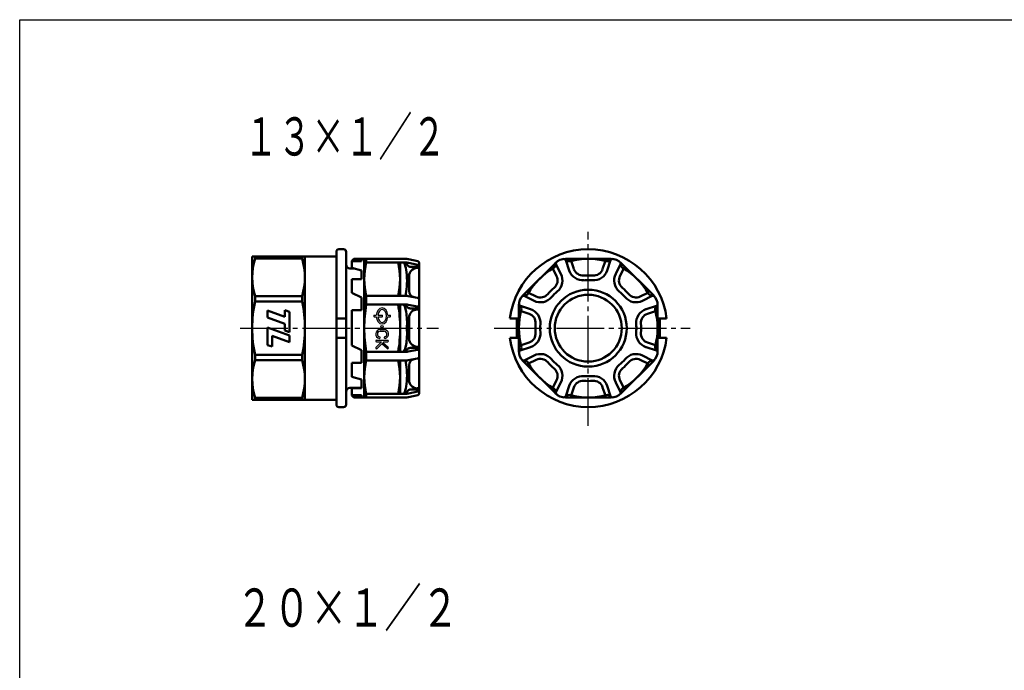
# Model space of a CAD drawing. Units: millimetres. Extents: x 24 to 820, y 18 to 576.
# Drawn here: x 24 to 230, y 440 to 576 of the extents above; entities that cross this region are included whole.
import ezdxf
from ezdxf.enums import TextEntityAlignment as Align

# ---------------------------------------------------------------- set-up
doc = ezdxf.new("R2010")
doc.units = ezdxf.units.MM
doc.linetypes.add('一点鎖線', pattern=[13, 10, -1, 1, -1])
doc.linetypes.add('実線', pattern=[0])
doc.layers.add('作図1', color=1, linetype='実線', lineweight=30)
doc.layers.add('基準ﾚｲﾔｸﾞﾙｰﾌﾟ', color=3, linetype='実線', lineweight=30)
doc.styles.add('FX_VECTOR', font='MONOTXT.SHX', dxfattribs={"bigfont": 'BigFont.shx'})

# ---------------------------------------------------------------- blocks, each defined once
blk = doc.blocks.new('BLKF024')
at = {"color": 0, "linetype": 'ByBlock', "lineweight": -2}
for p, q in [((98.57, 514.39), (99.02, 514.39)), ((98.57, 514.05), (99.02, 514.05)), ((99.36, 514.39), (100.24, 514.39)), ((99.36, 514.05), (100.24, 514.05)), ((101.45, 514.39), (101.91, 514.39)), ((101.45, 514.05), (101.91, 514.05)), ((99.84, 511.38), (100.64, 511.38)), ((99.84, 511.04), (100.64, 511.04)), ((98.95, 507.65), (100.14, 508.83)), ((99.07, 509.17), (101.41, 509.17)), ((99.07, 508.83), (100.14, 508.83)), ((99.19, 507.41), (100.15, 508.37)), ((101.3, 507.4), (100.15, 508.37)), ((100.38, 508.61), (100.61, 508.83)), ((101.52, 507.66), (100.38, 508.61)), ((100.61, 508.83), (101.41, 508.83))]:
    blk.add_line(p, q, dxfattribs=at)
blk.add_circle((100.24, 511.96), 0.251, dxfattribs=at)
for centre, radius, start, end in [((98.69, 514.22), 0.209, 126.8699, 233.1301), ((100.11, 514.22), 0.209, 306.8699, 53.1301), ((101.78, 514.22), 0.209, 306.8699, 53.1301), ((99.84, 510.44), 0.937, 90, 259.6768), ((99.84, 510.44), 0.602, 90, 257.4441), ((100.64, 510.44), 0.937, 282.5559, 90), ((100.64, 510.44), 0.602, 282.5559, 90), ((99.07, 509), 0.167, 90, 270), ((99.67, 509.69), 0.167, 257.4441, 77.4441), ((100.81, 509.69), 0.167, 102.5559, 282.5559), ((101.41, 509), 0.167, 270, 90), ((99.07, 507.53), 0.167, 135, 315), ((101.41, 507.53), 0.167, 230, 50)]:
    blk.add_arc(centre, radius, start, end, dxfattribs=at)
for major_axis, ratio, start_param, end_param in [((0, 1.67), 0.73, 4.812556, 7.753814), ((0, 1.34), 0.6625, 1.696176, 7.728654), ((0, 1.67), 0.73, 1.670964, 4.612222)]:
    blk.add_ellipse((100.24, 514.22), major_axis=major_axis, ratio=ratio, start_param=start_param, end_param=end_param, dxfattribs=at)
blk = doc.blocks.new('BLKF023')
at = {"color": 0, "linetype": 'ByBlock', "lineweight": -2}
for p, q in [((94.33, 526.17), (93.9, 525.74)), ((93.9, 525.74), (93.9, 524.31)), ((95.9, 525.68), (93.9, 525.68)), ((94.33, 526.17), (105.18, 526.17)), ((95.9, 526.17), (95.9, 525.68)), ((96.5, 526.17), (96.5, 511.67)), ((96.93, 525.42), (96.93, 526.17)), ((96.93, 525.42), (105.18, 525.42)), ((104, 518.43), (104, 525.42)), ((105.62, 524.76), (105.21, 525.17)), ((105.72, 526.11), (107.67, 525.68)), ((105.72, 525.36), (107.67, 524.93)), ((108, 511.67), (108, 525.26)), ((93.93, 524.31), (95.9, 523.72)), ((95.9, 523.72), (95.9, 521.92)), ((108, 524.51), (106.22, 524.51)), ((107.75, 524.26), (107.58, 524.26)), ((95.9, 521.92), (93.9, 521.92)), ((93.9, 521.92), (93.9, 519.07)), ((105.87, 522.55), (105.87, 519.42)), ((93.9, 519.07), (95.9, 518.08)), ((95.9, 518.08), (95.9, 515.42)), ((96.93, 518.43), (105.23, 518.43)), ((96.93, 516.62), (96.93, 518.43)), ((96.93, 516.62), (105.23, 516.62)), ((104, 516.62), (104, 511.67)), ((105.66, 518.39), (107.65, 518.04)), ((105.66, 516.58), (107.65, 516.23)), ((95.9, 515.42), (93.9, 515.42)), ((93.9, 515.42), (93.9, 511.67)), ((105.52, 516.06), (105.21, 516.37)), ((108, 515.81), (106.12, 515.81)), ((107.75, 515.55), (107.58, 515.55)), ((105.87, 513.85), (105.87, 511.67)), ((93.9, 508.06), (93.9, 511.67)), ((96.5, 497.17), (96.5, 511.67)), ((104, 506.72), (104, 511.67)), ((105.87, 509.5), (105.87, 511.67)), ((108, 511.67), (108, 498.08)), ((93.9, 508.06), (95.9, 507.08)), ((95.9, 504.42), (95.9, 507.08)), ((96.93, 506.72), (105.23, 506.72)), ((96.93, 506.72), (96.93, 504.92)), ((105.52, 507.28), (105.21, 506.97)), ((105.66, 506.76), (107.65, 507.11)), ((108, 507.53), (106.12, 507.53)), ((107.75, 507.79), (107.58, 507.79)), ((93.9, 501.5), (93.9, 504.42)), ((95.9, 504.42), (93.9, 504.42)), ((96.93, 504.92), (105.23, 504.92)), ((104, 504.92), (104, 497.92)), ((105.66, 504.95), (107.65, 505.3)), ((105.87, 500.79), (105.87, 503.92)), ((93.9, 501.5), (95.9, 500.91)), ((95.9, 499.11), (95.9, 500.91)), ((93.9, 497.6), (93.9, 499.11)), ((95.9, 499.11), (93.9, 499.11)), ((105.62, 498.58), (105.21, 498.17)), ((105.72, 497.98), (107.67, 498.41)), ((108, 498.83), (106.22, 498.83)), ((107.75, 499.09), (107.58, 499.09)), ((95.9, 497.67), (93.9, 497.67)), ((94.33, 497.17), (93.9, 497.6)), ((94.33, 497.17), (105.18, 497.17)), ((95.9, 497.17), (95.9, 497.67)), ((96.93, 497.92), (105.18, 497.92)), ((96.93, 497.92), (96.93, 497.17)), ((105.72, 497.23), (107.67, 497.66))]:
    blk.add_line(p, q, dxfattribs=at)
for centre, radius, start, end in [((111.06, 521.92), 14.55, 166.0959, 193.9041), ((89.45, 521.92), 14.55, 346.0959, 13.9041), ((104.6, 524.57), 0.853, 45.0639, 90), ((105.16, 523.61), 2.56, 77.5, 90), ((105.16, 522.86), 2.56, 77.5, 90), ((106.22, 525.36), 0.853, 225.0639, 270), ((107.58, 525.26), 0.426, 0, 77.5), ((107.58, 524.51), 0.426, 0, 77.5), ((107.58, 522.55), 1.71, 90, 180), ((107.75, 524.51), 0.256, 270, 0), ((107.15, 519.42), 1.28, 180, 260), ((125.4, 511.67), 28.9, 170.1441, 180), ((75.11, 511.67), 28.9, 0, 9.8559), ((104.6, 515.76), 0.853, 45.0639, 90), ((105.22, 515.87), 2.56, 80, 90), ((105.22, 514.06), 2.56, 80, 90), ((107.58, 517.62), 0.426, 0, 80), ((106.12, 516.66), 0.853, 225.0639, 270), ((107.58, 513.85), 1.71, 90, 180), ((107.58, 515.81), 0.426, 0, 80), ((107.75, 515.81), 0.256, 270, 0), ((125.4, 511.67), 28.9, 180, 189.8559), ((75.11, 511.67), 28.9, 350.1441, 0), ((107.58, 509.5), 1.71, 180, 270), ((104.6, 507.58), 0.853, 270, 314.9361), ((105.22, 509.28), 2.56, 270, 280), ((106.12, 506.68), 0.853, 90, 134.9361), ((107.58, 507.53), 0.426, 280, 0), ((107.75, 507.53), 0.256, 0, 90), ((111.06, 501.42), 14.55, 166.0959, 193.9041), ((89.45, 501.42), 14.55, 346.0959, 13.9041), ((105.22, 507.47), 2.56, 270, 280), ((107.15, 503.92), 1.28, 100, 180), ((107.58, 505.72), 0.426, 280, 0), ((107.58, 500.79), 1.71, 180, 270), ((104.6, 498.77), 0.853, 270, 314.9361), ((105.16, 500.48), 2.56, 270, 282.5), ((106.22, 497.98), 0.853, 90, 134.9361), ((107.58, 498.83), 0.426, 282.5, 0), ((107.58, 498.08), 0.426, 282.5, 0), ((107.75, 498.83), 0.256, 0, 90), ((105.16, 499.73), 2.56, 270, 282.5)]:
    blk.add_arc(centre, radius, start, end, dxfattribs=at)
for centre, major_axis, start_param, end_param in [((104.59, 521.52), (0, -3.91), 0.658788, 3.141593), ((104.59, 512.71), (0, -3.91), 1.301306, 3.141593), ((104.59, 510.63), (0, 3.91), 3.141593, 4.98188), ((104.59, 501.83), (0, 3.91), 3.141593, 5.624397)]:
    blk.add_ellipse(centre, major_axis=major_axis, ratio=0.218355, start_param=start_param, end_param=end_param, dxfattribs=at)
at = {"color": 0, "linetype": 'ByBlock', "lineweight": 30}
blk.add_blockref('BLKF024', (0, 0), dxfattribs=at)
blk = doc.blocks.new('BLKF047')
at = {"color": 0, "linetype": 'ByBlock', "lineweight": -2}
for p, q in [((129.7, 518.56), (136.44, 525.29)), ((137.59, 523.01), (136.56, 525.05)), ((138.56, 526.17), (143.32, 526.17)), ((139.36, 523.74), (138.64, 525.91)), ((140.31, 524.05), (139.76, 525.73)), ((148.08, 526.17), (143.32, 526.17)), ((146.33, 524.05), (146.89, 525.73)), ((147.28, 523.74), (148, 525.91)), ((149.05, 523.01), (150.08, 525.05)), ((150.21, 525.29), (156.94, 518.56)), ((136.7, 522.55), (135.9, 524.13)), ((149.94, 522.55), (150.74, 524.13)), ((132.44, 518.29), (130.86, 519.09)), ((154.2, 518.29), (155.78, 519.09)), ((131.99, 517.4), (129.94, 518.43)), ((154.66, 517.4), (156.7, 518.43)), ((128.82, 516.43), (128.82, 511.67)), ((131.25, 515.63), (129.08, 516.35)), ((129.16, 516.32), (131.25, 515.63)), ((130.94, 514.68), (129.27, 515.24)), ((155.39, 515.63), (157.56, 516.35)), ((155.7, 514.68), (157.38, 515.24)), ((157.82, 516.43), (157.82, 511.67)), ((128.82, 506.91), (128.82, 511.67)), ((157.82, 506.91), (157.82, 511.67)), ((130.94, 508.66), (129.27, 508.11)), ((155.7, 508.66), (157.38, 508.11)), ((131.25, 507.71), (129.08, 506.99)), ((155.39, 507.71), (157.56, 506.99)), ((136.44, 498.05), (129.7, 504.79)), ((131.99, 505.94), (129.94, 504.91)), ((132.44, 505.05), (130.86, 504.25)), ((156.94, 504.79), (150.21, 498.05)), ((154.2, 505.05), (155.78, 504.25)), ((154.66, 505.94), (156.7, 504.91)), ((136.7, 500.79), (135.9, 499.21)), ((137.59, 500.34), (136.56, 498.29)), ((149.05, 500.34), (150.08, 498.29)), ((149.94, 500.79), (150.74, 499.21)), ((139.36, 499.6), (138.64, 497.43)), ((140.31, 499.29), (139.76, 497.62)), ((146.33, 499.29), (146.89, 497.62)), ((147.28, 499.6), (148, 497.43)), ((138.56, 497.17), (143.32, 497.17)), ((148.08, 497.17), (143.32, 497.17))]:
    blk.add_line(p, q, dxfattribs=at)
blk.add_circle((143.32, 511.67), 8.05, dxfattribs=at)
for centre, radius, start, end in [((135.56, 525.09), 1, 300.0469, 3.1751), ((138.56, 523.17), 3, 90, 135), ((137.06, 525.17), 0.5, 126.8649, 183.1751), ((138.2, 525.65), 0.5, 41.8249, 98.1351), ((139.32, 526.65), 1, 221.8249, 284.9531), ((143.32, 511.67), 14.5, 75.0469, 104.9531), ((147.32, 526.65), 1, 255.0469, 318.1751), ((148.44, 525.65), 0.5, 81.8649, 138.1751), ((148.08, 523.17), 3, 45, 90), ((149.58, 525.17), 0.5, 356.8249, 53.1351), ((151.08, 525.09), 1, 176.8249, 239.9531), ((143.32, 511.67), 14.5, 120.0469, 149.9531), ((134.91, 521.65), 3, 310.1042, 26.8139), ((142.21, 524.67), 3, 198.1861, 274.8958), ((142.21, 524.67), 2, 198.1861, 274.8958), ((143.32, 511.67), 11.05, 85.1042, 94.8958), ((144.43, 524.67), 3, 265.1042, 341.8139), ((144.43, 524.67), 2, 265.1042, 341.8139), ((151.73, 521.65), 3, 153.1861, 229.8958), ((143.32, 511.67), 14.5, 30.0469, 59.9531), ((134.91, 521.65), 2, 310.1042, 26.8139), ((143.32, 511.67), 10.05, 85.1042, 96.3535), ((151.73, 521.65), 2, 153.1861, 229.8958), ((131.82, 516.43), 3, 135, 180), ((131.82, 516.43), 3, 135, 180), ((129.9, 519.43), 1, 266.8249, 329.9531), ((133.34, 520.08), 2, 243.1861, 319.8958), ((143.32, 511.67), 11.05, 130.1042, 139.8958), ((143.32, 511.67), 10.05, 130.1042, 139.8958), ((143.32, 511.67), 10.05, 40.1042, 49.8958), ((143.32, 511.67), 11.05, 40.1042, 49.8958), ((153.3, 520.08), 2, 220.1042, 296.8139), ((156.74, 519.43), 1, 210.0469, 273.1751), ((154.82, 516.43), 3, 0, 45), ((129.35, 516.79), 0.5, 171.8649, 228.1751), ((129.82, 517.93), 0.5, 86.8249, 143.1351), ((133.34, 520.08), 3, 243.1861, 319.8958), ((153.3, 520.08), 3, 220.1042, 296.8139), ((156.82, 517.93), 0.5, 36.8649, 93.1751), ((157.3, 516.79), 0.5, 311.8249, 8.1351), ((143.32, 511.67), 14.5, 165.0469, 194.9531), ((128.35, 515.67), 1, 345.0469, 48.1751), ((130.32, 512.78), 2, 355.1042, 71.8139), ((130.32, 512.78), 3, 355.1042, 71.8139), ((156.32, 512.78), 3, 108.1861, 184.8958), ((156.32, 512.78), 2, 108.1861, 184.8958), ((158.3, 515.67), 1, 131.8249, 194.9531), ((143.32, 511.67), 14.5, 345.0469, 14.9531), ((143.32, 511.67), 11.05, 175.1042, 184.8958), ((143.32, 511.67), 10.05, 175.1042, 184.8958), ((143.32, 511.67), 10.05, 0, 4.8958), ((143.32, 511.67), 11.05, 355.1042, 4.8958), ((130.32, 510.56), 2, 288.1861, 4.8958), ((130.32, 510.56), 3, 288.1861, 4.8958), ((156.32, 510.56), 3, 175.1042, 251.8139), ((143.32, 511.67), 10.05, 355.1042, 0), ((156.32, 510.56), 2, 175.1042, 251.8139), ((131.82, 506.91), 3, 180, 225), ((129.35, 506.55), 0.5, 131.8249, 188.1351), ((128.35, 507.67), 1, 311.8249, 14.9531), ((133.34, 503.26), 3, 40.1042, 116.8139), ((153.3, 503.26), 3, 63.1861, 139.8958), ((154.82, 506.91), 3, 315, 0), ((158.3, 507.67), 1, 165.0469, 228.1751), ((157.3, 506.55), 0.5, 351.8649, 48.1751), ((129.82, 505.41), 0.5, 216.8649, 273.1751), ((129.9, 503.91), 1, 30.0469, 93.1751), ((143.32, 511.67), 14.5, 210.0469, 239.9531), ((133.34, 503.26), 2, 40.1042, 116.8139), ((143.32, 511.67), 11.05, 220.1042, 229.8958), ((143.32, 511.67), 10.05, 220.1042, 229.8958), ((143.32, 511.67), 10.05, 310.1042, 319.8958), ((143.32, 511.67), 11.05, 310.1042, 319.8958), ((143.32, 511.67), 14.5, 300.0469, 329.9531), ((153.3, 503.26), 2, 63.1861, 139.8958), ((156.74, 503.91), 1, 86.8249, 149.9531), ((156.82, 505.41), 0.5, 266.8249, 323.1351), ((134.91, 501.69), 2, 333.1861, 49.8958), ((134.91, 501.69), 3, 333.1861, 49.8958), ((151.73, 501.69), 3, 130.1042, 206.8139), ((151.73, 501.69), 2, 130.1042, 206.8139), ((142.21, 498.67), 3, 85.1042, 161.8139), ((142.21, 498.67), 2, 85.1042, 161.8139), ((143.32, 511.67), 11.05, 265.1042, 274.8958), ((143.32, 511.67), 10.05, 265.1042, 274.8958), ((144.43, 498.67), 3, 18.1861, 94.8958), ((144.43, 498.67), 2, 18.1861, 94.8958), ((135.56, 498.25), 1, 356.8249, 59.9531), ((138.56, 500.17), 3, 225, 270), ((137.06, 498.17), 0.5, 176.8249, 233.1351), ((148.08, 500.17), 3, 270, 315), ((149.58, 498.17), 0.5, 306.8649, 3.1751), ((151.08, 498.25), 1, 120.0469, 183.1751), ((138.2, 497.7), 0.5, 261.8649, 318.1751), ((139.32, 496.7), 1, 75.0469, 138.1751), ((143.32, 511.67), 14.5, 255.0469, 284.9531), ((147.32, 496.7), 1, 41.8249, 104.9531), ((148.44, 497.7), 0.5, 221.8249, 278.1351)]:
    blk.add_arc(centre, radius, start, end, dxfattribs=at)

msp = doc.modelspace()

# ---------------------------------------------------------------- linework, layer by layer
at = {"layer": '作図1', "color": 7, "linetype": '一点鎖線'}
for p, q in [((143.32, 491.22), (143.32, 531.8)), ((70.57, 511.67), (112.02, 511.67)), ((123.65, 511.67), (164.65, 511.67))]:
    msp.add_line(p, q, dxfattribs=at)
at = {"layer": '作図1', "color": 3, "lineweight": 50}
for p, q in [((90.7, 511.67), (90.7, 527.67)), ((91.2, 528.17), (92.2, 528.17)), ((92.7, 524.97), (92.7, 527.67)), ((73.1, 511.67), (73.1, 526.67)), ((83.52, 526.67), (73.1, 526.67)), ((73.68, 526.67), (73.68, 526.21)), ((83.52, 526.21), (73.68, 526.21)), ((83.52, 526.67), (90.7, 526.67)), ((83.52, 526.67), (83.52, 526.21)), ((84.1, 511.67), (84.1, 526.67)), ((92.7, 524.97), (92.7, 511.67)), ((93.5, 524.17), (94.39, 524.17)), ((83.52, 518.34), (73.68, 518.34)), ((73.68, 518.34), (73.68, 517.24)), ((83.52, 517.24), (73.68, 517.24)), ((83.52, 518.34), (83.52, 517.24)), ((79.93, 514.02), (76.3, 515.34)), ((76.3, 515.34), (76.3, 513.91)), ((79.93, 515.44), (79.93, 514.02)), ((79.93, 515.44), (80.9, 515.09)), ((80.9, 515.09), (80.9, 510.82)), ((79.93, 512.59), (76.3, 513.91)), ((79.93, 512.59), (79.93, 511.17)), ((90.7, 513.67), (92.7, 513.67)), ((128.37, 513.67), (126.94, 513.67)), ((128.37, 509.67), (128.37, 513.67)), ((128.82, 513.67), (128.37, 513.67)), ((157.82, 513.67), (158.27, 513.67)), ((158.27, 509.67), (158.27, 513.67)), ((158.27, 513.67), (159.7, 513.67)), ((73.1, 511.67), (73.1, 496.67)), ((73.1, 511.67), (73.1, 496.67)), ((76.3, 511.84), (80.9, 510.17)), ((76.3, 511.84), (76.3, 508.15)), ((79.93, 511.17), (80.9, 510.82)), ((84.1, 511.67), (84.1, 496.67)), ((84.1, 511.67), (84.1, 496.67)), ((90.7, 511.67), (90.7, 495.67)), ((92.7, 498.37), (92.7, 511.67)), ((77.24, 510.08), (77.24, 507.81)), ((77.24, 510.08), (80.9, 508.75)), ((80.9, 510.17), (80.9, 508.75)), ((90.7, 509.67), (92.7, 509.67)), ((128.37, 509.67), (126.94, 509.67)), ((128.82, 509.67), (128.37, 509.67)), ((157.82, 509.67), (158.27, 509.67)), ((158.27, 509.67), (159.7, 509.67)), ((76.3, 508.15), (77.24, 507.81)), ((83.52, 506.1), (73.68, 506.1)), ((83.52, 506.1), (73.68, 506.1)), ((73.68, 505), (73.68, 506.1)), ((83.52, 505), (73.68, 505)), ((83.52, 505), (73.68, 505)), ((83.52, 505), (83.52, 506.1)), ((92.7, 498.37), (92.7, 495.67)), ((93.5, 499.17), (95.9, 499.17)), ((84.1, 496.67), (73.1, 496.67)), ((83.52, 497.13), (73.68, 497.13)), ((83.52, 497.13), (73.68, 497.13)), ((73.68, 496.67), (73.68, 497.13)), ((83.52, 496.67), (83.52, 497.13)), ((84.1, 496.67), (90.7, 496.67)), ((91.2, 495.17), (92.2, 495.17))]:
    msp.add_line(p, q, dxfattribs=at)
msp.add_circle((143.32, 511.67), 7, dxfattribs=at)
for centre, radius, start, end in [((91.2, 527.67), 0.5, 90, 180), ((92.2, 527.67), 0.5, 0, 90), ((143.32, 511.67), 16.5, 6.9621, 173.0379), ((86.81, 522.28), 13.71, 163.3145, 196.6855), ((70.39, 522.28), 13.71, 343.3145, 16.6855), ((93.5, 524.97), 0.8, 180, 270), ((100.24, 511.67), 27.14, 168.1598, 191.8402), ((56.97, 511.67), 27.14, 348.1598, 11.8402), ((143.32, 511.67), 16.5, 186.9621, 353.0379), ((86.81, 501.06), 13.71, 163.3145, 196.6855), ((70.39, 501.06), 13.71, 343.3145, 16.6855), ((93.5, 498.37), 0.8, 90, 180), ((91.2, 495.67), 0.5, 180, 270), ((92.2, 495.67), 0.5, 270, 0)]:
    msp.add_arc(centre, radius, start, end, dxfattribs=at)
at = {"layer": '基準ﾚｲﾔｸﾞﾙｰﾌﾟ'}
for p, q in [((24.5, 576.19), (819.64, 576.19)), ((24.5, 17.81), (24.5, 576.19))]:
    msp.add_line(p, q, dxfattribs=at)

# ---------------------------------------------------------------- block references
at = {"layer": '作図1', "color": 3, "lineweight": 50}
for name in ['BLKF023', 'BLKF047']:
    msp.add_blockref(name, (0, 0), dxfattribs=at)

# ---------------------------------------------------------------- texts
at = {"layer": '作図1', "color": 3, "linetype": 'Continuous', "style": 'FX_VECTOR'}
for s, width, p, p2 in [('１３×１／２', 1.053782, (71.4, 547.77), (113.55, 547.77)), ('２０×１／２', 1.1617, (69.74, 449.22), (116.21, 449.22))]:
    msp.add_text(s, height=8, dxfattribs=dict(at, width=width)).set_placement(p, p2, align=Align.FIT)

doc.saveas('drawing.dxf')
